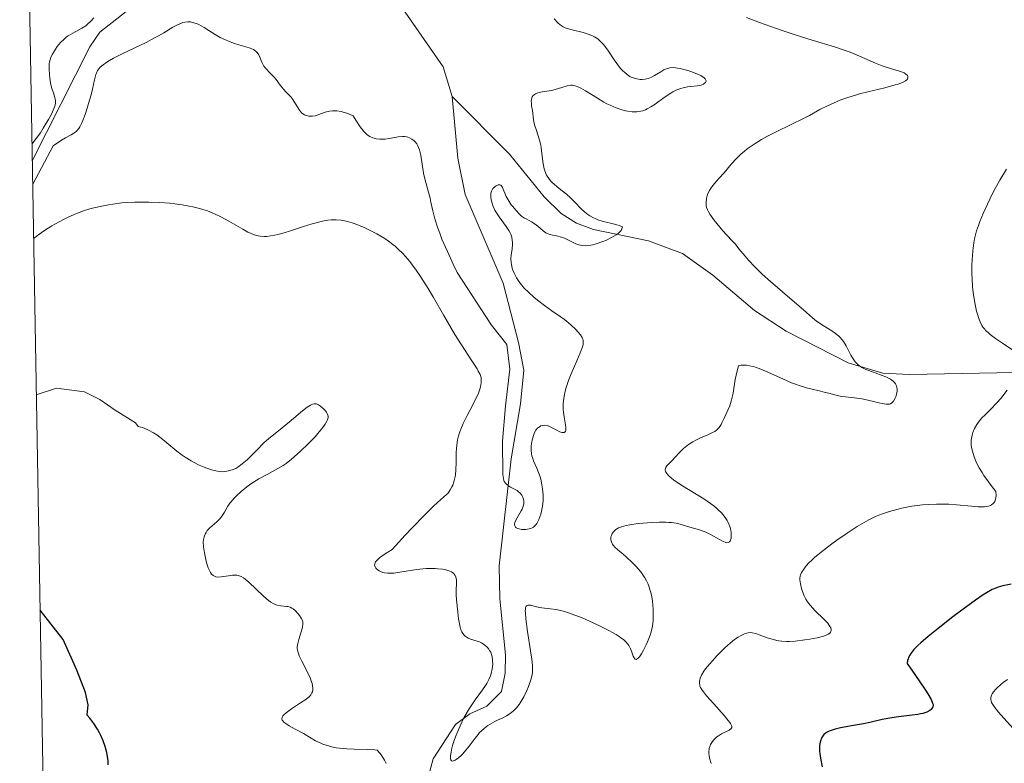
# Model space of a CAD drawing. Units: metres. Extents: x 622181 to 629149, y 4664722 to 4669471.
# Drawn here: x 622250 to 622383, y 4665180 to 4665280 of the extents above; entities that cross this region are included whole.
import ezdxf

# ---------------------------------------------------------------- set-up
doc = ezdxf.new("R2010")
doc.units = ezdxf.units.M
doc.header["$MEASUREMENT"] = 0
doc.linetypes.add('DGN Style 3', pattern=[117.72656, 84.0904, -33.63616])
for name, color, linetype, lineweight in [('Elementos auxiliares', 7, 'Continuous', 0), ('Hidrografía', 7, 'Continuous', 0), ('Relieve y altimetría', 7, 'Continuous', 0)]:
    doc.layers.add(name, color=color, linetype=linetype, lineweight=lineweight)

msp = doc.modelspace()

# ---------------------------------------------------------------- linework, layer by layer
at = {"layer": 'Elementos auxiliares', "color": 250, "linetype": 'Continuous', "lineweight": 0, "flags": 128}
msp.add_lwpolyline([(622181.17, 4669348.69), (625622.99, 4669409.24), (629064.85, 4669471.39), (629107.17, 4667158.25), (629149.49, 4664845.13), (625705.38, 4664782.98), (622261.29, 4664722.45), (622221.25, 4667035.57)], close=True, dxfattribs=at)
at = {"layer": 'Hidrografía', "color": 142, "linetype": 'DGN Style 3', "lineweight": 13}
for points in [[(622251.96, 4665261.27, 335.29), (622259.74, 4665276.69, 333.46), (622261.11, 4665278.68, 333.08), (622270.05, 4665285.71, 330.41), (622275.05, 4665291.22, 330.37), (622279.11, 4665296.73, 330.41), (622281.42, 4665301.21, 329.41), (622282.57, 4665305.47, 328.36)], [(622308.77, 4665269.97, 331.22), (622307.54, 4665274.01, 331.28), (622301.27, 4665283.04, 330.53), (622282.57, 4665305.47, 328.36)], [(622305.56, 4665178.07, 341), (622306.19, 4665180.44, 340.67), (622309.21, 4665185.05, 339.77), (622311.15, 4665186.52, 339.08), (622313.44, 4665187.53, 338.15), (622315.42, 4665189.55, 337.33), (622315.93, 4665192.01, 337.01), (622315.97, 4665194.49, 336.73), (622315.21, 4665202.04, 335.97), (622315.13, 4665206.52, 335.5), (622316.77, 4665221, 333.06), (622317.99, 4665228.42, 332.58), (622318.45, 4665232.97, 332.45), (622317.76, 4665236.73, 332.45), (622315.65, 4665244.73, 331.61), (622310.51, 4665256.72, 330.62), (622309.53, 4665261.62, 330.65), (622308.77, 4665269.97, 331.22)], [(622397.32, 4665232.85, 345.19), (622382.44, 4665232.6, 343.25), (622377.74, 4665232.52, 341.99), (622370.65, 4665232.4, 339.34), (622367.02, 4665232.55, 338.78), (622362.34, 4665233.95, 338.47), (622353.93, 4665238.25, 337.86), (622349.69, 4665241.06, 337.2), (622344.02, 4665245.83, 336.18), (622339.94, 4665248.76, 335.42), (622335.33, 4665250.46, 334.61), (622327.88, 4665252, 333.31), (622325.58, 4665252.86, 332.88), (622323.51, 4665254.14, 332.48), (622321.23, 4665256.4, 331.99), (622316.53, 4665262.19, 331.18), (622308.77, 4665269.97, 331.22)]]:
    msp.add_polyline3d(points, dxfattribs=at)
at = {"layer": 'Relieve y altimetría', "color": 36, "linetype": 'Continuous', "lineweight": 0, "flags": 128}
for points, elevation in [([(622251.92, 4665263.52), (622253.06, 4665265.07), (622253.45, 4665265.71), (622253.82, 4665266.37), (622254.18, 4665266.88), (622254.62, 4665267.66), (622255.04, 4665268.79), (622255.12, 4665269.13), (622255.11, 4665269.33), (622255.06, 4665269.64), (622255.02, 4665269.82), (622254.82, 4665270.47), (622254.64, 4665270.93), (622254.56, 4665271.2), (622254.42, 4665271.81), (622254.32, 4665272.46), (622254.28, 4665272.9), (622254.24, 4665273.72), (622254.26, 4665274.38), (622254.3, 4665274.66), (622254.41, 4665275.08), (622254.49, 4665275.28), (622254.7, 4665275.72), (622255.1, 4665276.38), (622255.35, 4665276.74), (622255.78, 4665277.26), (622256.28, 4665277.75), (622256.56, 4665277.98), (622256.84, 4665278.18), (622257.44, 4665278.55), (622258.65, 4665279.2), (622259.19, 4665279.55), (622259.43, 4665279.74), (622259.87, 4665280.16), (622260.28, 4665280.63)], 335), ([(622322.58, 4665280.5), (622323.05, 4665279.93), (622323.37, 4665279.65), (622323.79, 4665279.39), (622324.05, 4665279.27), (622324.34, 4665279.16), (622325.01, 4665278.97), (622326.48, 4665278.61), (622327.17, 4665278.42), (622327.75, 4665278.19), (622328.01, 4665278.06), (622328.48, 4665277.76), (622328.76, 4665277.52), (622328.94, 4665277.34), (622329.3, 4665276.94), (622329.9, 4665276.12), (622330.68, 4665274.95), (622331.05, 4665274.42), (622331.56, 4665273.78), (622331.87, 4665273.45), (622332.06, 4665273.26), (622332.44, 4665272.95), (622332.8, 4665272.7), (622332.98, 4665272.6), (622333.26, 4665272.48), (622333.73, 4665272.35), (622334.21, 4665272.29), (622334.47, 4665272.28), (622334.88, 4665272.32), (622335.3, 4665272.42), (622335.51, 4665272.49), (622335.73, 4665272.58), (622336.16, 4665272.81), (622337.01, 4665273.33), (622337.42, 4665273.56), (622337.76, 4665273.72), (622337.94, 4665273.78), (622338.22, 4665273.85), (622338.69, 4665273.88), (622339.26, 4665273.83)], 335), ([(622348.57, 4665280.66), (622350.36, 4665280), (622353.39, 4665278.9), (622355.02, 4665278.34), (622357.45, 4665277.59), (622360.51, 4665276.68), (622361.93, 4665276.21), (622362.6, 4665275.96), (622363.87, 4665275.45), (622366.05, 4665274.5), (622366.95, 4665274.12), (622367.35, 4665273.98), (622368.05, 4665273.75), (622369.14, 4665273.46), (622369.55, 4665273.33), (622369.79, 4665273.23), (622369.93, 4665273.16), (622370.16, 4665273), (622370.35, 4665272.8), (622370.41, 4665272.66), (622370.42, 4665272.49), (622370.38, 4665272.37), (622370.27, 4665272.22), (622370.09, 4665272.08), (622369.68, 4665271.87), (622369.09, 4665271.65), (622368.71, 4665271.54), (622367.29, 4665271.17), (622365.01, 4665270.63), (622363.86, 4665270.33), (622363.31, 4665270.17), (622362.29, 4665269.85), (622361.34, 4665269.51), (622360.74, 4665269.27), (622359.64, 4665268.78), (622358.51, 4665268.2), (622357.09, 4665267.43), (622356.37, 4665267.05), (622352.67, 4665265.26), (622351.32, 4665264.55), (622350.63, 4665264.15), (622349.62, 4665263.53), (622348.68, 4665262.88), (622348.25, 4665262.54), (622347.86, 4665262.21), (622347.17, 4665261.54), (622346.57, 4665260.89), (622345.56, 4665259.67), (622344.85, 4665258.88), (622344.28, 4665258.24), (622344.02, 4665257.94), (622343.7, 4665257.5), (622343.57, 4665257.27), (622343.36, 4665256.84), (622343.23, 4665256.42), (622343.17, 4665256.15), (622343.12, 4665255.65), (622343.15, 4665255.2), (622343.19, 4665254.98), (622343.31, 4665254.64), (622343.4, 4665254.46), (622343.64, 4665254.05), (622344.15, 4665253.32), (622344.55, 4665252.8), (622345.38, 4665251.82), (622345.93, 4665251.24), (622346.65, 4665250.48), (622347.08, 4665250), (622347.57, 4665249.39), (622348.39, 4665248.39), (622348.87, 4665247.83), (622349.71, 4665246.93), (622350.19, 4665246.45), (622350.71, 4665245.96), (622351.82, 4665244.96), (622355.1, 4665242.18), (622356.29, 4665241.12), (622357.51, 4665240.05), (622358.07, 4665239.6), (622358.96, 4665239), (622360.13, 4665238.29), (622360.63, 4665237.95), (622361.04, 4665237.62), (622361.22, 4665237.45), (622361.54, 4665237.09), (622361.73, 4665236.84), (622362.08, 4665236.25), (622362.34, 4665235.73), (622362.72, 4665234.99), (622362.94, 4665234.63), (622363.29, 4665234.12), (622363.49, 4665233.9), (622363.7, 4665233.69), (622363.86, 4665233.57), (622364.18, 4665233.35), (622364.73, 4665233.07), (622365.12, 4665232.91), (622366, 4665232.6)], 340), ([(622305.78, 4665256.24), (622305.48, 4665257.37), (622305.08, 4665258.83), (622304.91, 4665259.6), (622304.53, 4665262.05), (622304.35, 4665262.77), (622304.23, 4665263.1), (622304.09, 4665263.39), (622303.99, 4665263.56), (622303.75, 4665263.87), (622303.62, 4665264), (622303.33, 4665264.22), (622303.01, 4665264.39), (622302.79, 4665264.47), (622302.63, 4665264.51), (622302.31, 4665264.56), (622302.03, 4665264.57), (622301.44, 4665264.53), (622300.27, 4665264.32), (622299.71, 4665264.23), (622299.2, 4665264.19), (622298.96, 4665264.2), (622298.5, 4665264.26), (622298.21, 4665264.34), (622298.02, 4665264.4), (622297.65, 4665264.57), (622297.29, 4665264.8), (622297.11, 4665264.96), (622296.81, 4665265.25), (622296.49, 4665265.63), (622296.32, 4665265.87), (622295.72, 4665266.77), (622295.37, 4665267.36), (622294.53, 4665267.71), (622294.03, 4665267.86), (622293.73, 4665267.94), (622293.17, 4665268.03), (622292.8, 4665268.06), (622292.57, 4665268.05), (622292.15, 4665268.01), (622291.6, 4665267.87), (622290.72, 4665267.53), (622290.43, 4665267.43), (622290.24, 4665267.38), (622289.87, 4665267.32), (622289.7, 4665267.31), (622289.37, 4665267.32), (622289.07, 4665267.39), (622288.89, 4665267.45), (622288.77, 4665267.51), (622288.56, 4665267.65), (622288.4, 4665267.79), (622288.11, 4665268.14), (622287.36, 4665269.36), (622287.22, 4665269.56), (622286.92, 4665269.93), (622286.27, 4665270.62), (622285.95, 4665270.98), (622285.51, 4665271.53), (622284.94, 4665272.28), (622284.64, 4665272.64), (622284.15, 4665273.13), (622283.54, 4665273.76), (622283.29, 4665274.08), (622283.19, 4665274.25), (622283.02, 4665274.6), (622282.76, 4665275.28), (622282.61, 4665275.59), (622282.53, 4665275.73), (622282.32, 4665275.97), (622282.08, 4665276.19), (622281.89, 4665276.31), (622281.45, 4665276.52), (622280.86, 4665276.7), (622279.9, 4665276.97), (622279.34, 4665277.14), (622278.52, 4665277.45), (622278.09, 4665277.64), (622277.4, 4665277.97), (622276.7, 4665278.36), (622276.34, 4665278.57), (622275.86, 4665278.88), (622275.21, 4665279.29), (622274.88, 4665279.48), (622274.39, 4665279.74), (622274.14, 4665279.84), (622273.63, 4665280), (622273.38, 4665280.05), (622273, 4665280.07), (622272.61, 4665280.02), (622272.35, 4665279.96), (622271.82, 4665279.77), (622271.54, 4665279.64), (622270.97, 4665279.33), (622269.74, 4665278.59), (622269.06, 4665278.19), (622268.51, 4665277.89), (622267.37, 4665277.3), (622264.12, 4665275.75), (622262.97, 4665275.16), (622262.39, 4665274.83)], 335), ([(622262.39, 4665274.83), (622262.07, 4665274.63), (622261.55, 4665274.27), (622261.16, 4665273.93), (622261, 4665273.76), (622260.79, 4665273.47), (622260.63, 4665273.13), (622260.56, 4665272.93), (622260.37, 4665272.22), (622260.1, 4665270.95), (622259.91, 4665270.18), (622259.59, 4665269.01), (622259.4, 4665268.41), (622259.1, 4665267.53), (622258.8, 4665266.74), (622258.66, 4665266.41), (622258.38, 4665265.86), (622258.24, 4665265.65), (622257.95, 4665265.3), (622257.73, 4665265.11), (622257.58, 4665265), (622257.21, 4665264.79), (622256.47, 4665264.39), (622255.93, 4665264.06), (622254.77, 4665263.29), (622252.02, 4665258.13)], 335), ([(622339.26, 4665273.83), (622339.6, 4665273.77), (622339.93, 4665273.69), (622340.64, 4665273.5), (622341.19, 4665273.32), (622341.97, 4665273.01), (622342.41, 4665272.8), (622342.6, 4665272.69), (622342.83, 4665272.54), (622342.99, 4665272.38), (622343.05, 4665272.29), (622343.11, 4665272.1), (622343.02, 4665271.86), (622342.88, 4665271.72), (622342.75, 4665271.64), (622342.46, 4665271.52), (622342.28, 4665271.46), (622341.9, 4665271.4), (622341.06, 4665271.32), (622340.61, 4665271.28), (622340, 4665271.16), (622339.68, 4665271.06), (622339.17, 4665270.87), (622338.64, 4665270.61), (622338.36, 4665270.44), (622337.46, 4665269.84), (622336.23, 4665268.95), (622335.65, 4665268.57), (622335.16, 4665268.3), (622334.92, 4665268.19), (622334.56, 4665268.06), (622334.02, 4665267.94), (622333.74, 4665267.91), (622333.13, 4665267.92), (622332.54, 4665268), (622332.23, 4665268.06), (622331.73, 4665268.18), (622330.95, 4665268.44), (622330.12, 4665268.79), (622329.7, 4665269), (622329.27, 4665269.23), (622328.41, 4665269.74), (622326.82, 4665270.74), (622326.16, 4665271.12), (622325.89, 4665271.26), (622325.42, 4665271.43), (622325.04, 4665271.5), (622324.8, 4665271.49), (622324.34, 4665271.4), (622323.02, 4665271), (622322.19, 4665270.8), (622320.94, 4665270.6), (622320.37, 4665270.46), (622320.04, 4665270.33), (622319.91, 4665270.25), (622319.74, 4665270.11), (622319.61, 4665269.94), (622319.55, 4665269.81), (622319.49, 4665269.52), (622319.47, 4665269.37), (622319.48, 4665269.05), (622319.52, 4665268.71), (622319.62, 4665268.07), (622319.76, 4665266.83), (622319.9, 4665266.16), (622320.16, 4665265.36), (622320.57, 4665264.08), (622320.74, 4665263.38), (622320.81, 4665263.02), (622320.9, 4665262.29), (622321.08, 4665260.86), (622321.22, 4665260.21), (622321.31, 4665259.91), (622321.55, 4665259.36), (622321.86, 4665258.88), (622322.09, 4665258.58), (622322.25, 4665258.4), (622322.6, 4665258.06), (622323.26, 4665257.53), (622324.24, 4665256.76), (622324.79, 4665256.27), (622325.36, 4665255.68), (622326.2, 4665254.81), (622326.65, 4665254.39), (622327.13, 4665254.01), (622327.38, 4665253.84), (622327.78, 4665253.61), (622328.19, 4665253.42), (622328.47, 4665253.32), (622329.06, 4665253.14), (622330.89, 4665252.69), (622331.49, 4665252.49), (622331.79, 4665252.37), (622331.73, 4665252.07), (622331.61, 4665251.86), (622331.5, 4665251.73), (622331.22, 4665251.46), (622330.95, 4665251.27), (622330.33, 4665250.9), (622329.64, 4665250.56), (622329.16, 4665250.37)], 335), ([(622383.75, 4665260.17), (622382.85, 4665258.67), (622382.01, 4665257.12), (622381.5, 4665256.09), (622381.18, 4665255.43), (622380.62, 4665254.18), (622380.16, 4665253.06), (622379.97, 4665252.55), (622379.72, 4665251.81), (622379.45, 4665250.74)], 345), ([(622329.16, 4665250.37), (622328.25, 4665250.05), (622327.81, 4665249.93), (622327.54, 4665249.88), (622327.06, 4665249.81), (622326.84, 4665249.8), (622326.46, 4665249.81), (622326.11, 4665249.87), (622325.9, 4665249.92), (622325.51, 4665250.07), (622324.85, 4665250.39), (622323.98, 4665250.82), (622323.54, 4665250.98), (622322.89, 4665251.13), (622322.32, 4665251.24), (622322.04, 4665251.31), (622321.64, 4665251.46), (622321.44, 4665251.56), (622321.06, 4665251.82), (622320.34, 4665252.43), (622319.99, 4665252.72), (622319.49, 4665253.05), (622318.86, 4665253.39), (622318.57, 4665253.55), (622318.16, 4665253.82), (622317.9, 4665254.04), (622317.36, 4665254.6), (622316.96, 4665255.09), (622316.76, 4665255.35), (622316.47, 4665255.78), (622316.2, 4665256.23), (622316.09, 4665256.45), (622315.59, 4665257.66), (622315.43, 4665257.91), (622315.33, 4665257.99), (622315.22, 4665258.03), (622314.98, 4665258.02), (622314.73, 4665257.91), (622314.57, 4665257.8), (622314.28, 4665257.52), (622314.13, 4665257.29), (622314.08, 4665257.18), (622314.01, 4665256.93), (622313.99, 4665256.74), (622314.01, 4665256.32), (622314.1, 4665255.82), (622314.17, 4665255.54), (622314.32, 4665255.1), (622314.53, 4665254.63), (622314.66, 4665254.4), (622315.11, 4665253.69), (622316.09, 4665252.4), (622316.43, 4665251.87), (622316.6, 4665251.55), (622316.69, 4665251.35), (622316.82, 4665250.94), (622316.89, 4665250.52), (622316.91, 4665250.29), (622316.92, 4665249.95), (622316.88, 4665249.38), (622316.76, 4665248.53), (622316.72, 4665248.06), (622316.74, 4665247.55), (622316.78, 4665247.28), (622316.9, 4665246.76), (622316.98, 4665246.5), (622317.15, 4665246.08), (622317.49, 4665245.44), (622317.93, 4665244.78), (622318.19, 4665244.45), (622318.48, 4665244.12), (622319.13, 4665243.46), (622319.83, 4665242.83), (622320.32, 4665242.43), (622321.26, 4665241.7), (622322.23, 4665241.02), (622323.4, 4665240.23), (622323.97, 4665239.81), (622324.81, 4665239.12), (622325.48, 4665238.48), (622325.78, 4665238.17), (622326.14, 4665237.74), (622326.37, 4665237.39), (622326.45, 4665237.22), (622326.51, 4665236.95), (622326.5, 4665236.63), (622326.47, 4665236.45), (622326.39, 4665236.13), (622326.1, 4665235.33), (622325.63, 4665234.25), (622324.87, 4665232.5), (622324.51, 4665231.56), (622324.19, 4665230.62), (622324.06, 4665230.15), (622323.91, 4665229.48), (622323.82, 4665228.83), (622323.79, 4665228.42), (622323.8, 4665227.66), (622323.83, 4665227.3), (622323.91, 4665226.65), (622324.1, 4665225.59)], 335), ([(622289.84, 4665252.76), (622288.66, 4665252.39), (622286.91, 4665251.82), (622286.03, 4665251.55), (622285.18, 4665251.33), (622284.78, 4665251.23), (622284.21, 4665251.13), (622283.69, 4665251.07), (622283.37, 4665251.06), (622282.79, 4665251.09), (622282.51, 4665251.14), (622281.99, 4665251.28), (622281.48, 4665251.48), (622281.14, 4665251.64), (622280.44, 4665252.04), (622278.55, 4665253.14), (622277.46, 4665253.72), (622276.69, 4665254.08), (622276.29, 4665254.26), (622275.66, 4665254.5), (622275.02, 4665254.71), (622274.58, 4665254.84), (622273.68, 4665255.07), (622273.21, 4665255.17), (622272.26, 4665255.34), (622271.27, 4665255.47), (622270.59, 4665255.54), (622269.18, 4665255.64), (622267.72, 4665255.7), (622266.97, 4665255.71), (622265.83, 4665255.69), (622264.66, 4665255.63), (622264.07, 4665255.58), (622262.88, 4665255.44), (622262.28, 4665255.34), (622261.37, 4665255.17), (622260.29, 4665254.92), (622259.74, 4665254.77), (622258.91, 4665254.51), (622258.06, 4665254.2), (622257.62, 4665254.02), (622256.73, 4665253.62), (622256.28, 4665253.4), (622255.58, 4665253.03), (622254.61, 4665252.48), (622254.11, 4665252.17), (622253.34, 4665251.67), (622252.14, 4665250.77)], 340), ([(622324.1, 4665225.59), (622324.16, 4665225.21), (622324.16, 4665224.98), (622324.15, 4665224.86), (622324.08, 4665224.68), (622323.9, 4665224.54), (622323.74, 4665224.53), (622323.62, 4665224.55), (622323.34, 4665224.64), (622322.84, 4665224.9), (622322.12, 4665225.29), (622321.77, 4665225.44), (622321.6, 4665225.49), (622321.28, 4665225.53), (622320.97, 4665225.5), (622320.78, 4665225.44), (622320.65, 4665225.38), (622320.43, 4665225.23), (622320.31, 4665225.12), (622320.09, 4665224.85), (622319.91, 4665224.53), (622319.8, 4665224.28), (622319.62, 4665223.7), (622319.5, 4665223.04), (622319.47, 4665222.69), (622319.46, 4665222.16), (622319.51, 4665221.65), (622319.55, 4665221.4), (622319.62, 4665221.16), (622319.79, 4665220.7), (622320.23, 4665219.73), (622320.46, 4665219.16), (622320.65, 4665218.56), (622320.74, 4665218.23), (622320.85, 4665217.73), (622320.99, 4665216.93), (622321.06, 4665216.13), (622321.07, 4665215.73), (622321.06, 4665215.35), (622320.99, 4665214.61), (622320.86, 4665213.93), (622320.74, 4665213.52), (622320.49, 4665212.8), (622320.3, 4665212.41), (622320.21, 4665212.24), (622320.04, 4665212.02), (622319.86, 4665211.84), (622319.75, 4665211.76), (622319.52, 4665211.63), (622319.39, 4665211.58), (622319.17, 4665211.52), (622318.73, 4665211.45), (622318.5, 4665211.44), (622318.14, 4665211.45), (622317.82, 4665211.51), (622317.67, 4665211.56), (622317.43, 4665211.68), (622317.34, 4665211.76), (622317.24, 4665211.91), (622317.21, 4665212.09), (622317.22, 4665212.22), (622317.31, 4665212.51), (622317.54, 4665212.99), (622317.93, 4665213.65), (622318.11, 4665213.96), (622318.22, 4665214.18), (622318.37, 4665214.57), (622318.45, 4665214.92), (622318.46, 4665215.14), (622318.45, 4665215.27), (622318.41, 4665215.54), (622318.27, 4665215.91), (622318.17, 4665216.09), (622317.97, 4665216.35), (622317.71, 4665216.59), (622317.55, 4665216.7), (622317.18, 4665216.9), (622316.64, 4665217.18), (622316.38, 4665217.33), (622316.15, 4665217.5), (622316.05, 4665217.6), (622315.92, 4665217.75), (622315.82, 4665217.93), (622315.76, 4665218.06), (622315.69, 4665218.35), (622315.63, 4665218.86), (622315.58, 4665223.38), (622315.99, 4665228.16), (622316.57, 4665233.11), (622316.15, 4665236.44), (622314.07, 4665239.05), (622309.46, 4665246.18), (622308.92, 4665247.29), (622308.12, 4665249.02), (622307.39, 4665250.7), (622307.08, 4665251.48), (622306.82, 4665252.19), (622306.43, 4665253.44), (622306.15, 4665254.51), (622305.89, 4665255.71), (622305.78, 4665256.24)], 335), ([(622308.79, 4665205.63), (622308.66, 4665205.7), (622308.45, 4665205.8), (622307.91, 4665205.96), (622307.47, 4665206.05), (622306.82, 4665206.12), (622306.47, 4665206.15), (622305.65, 4665206.16), (622305.23, 4665206.15), (622304.81, 4665206.12), (622303.97, 4665206.02), (622301.7, 4665205.66), (622300.89, 4665205.55), (622300.54, 4665205.52), (622300.05, 4665205.53), (622299.61, 4665205.58), (622299.4, 4665205.63), (622299.06, 4665205.75), (622298.91, 4665205.83), (622298.7, 4665205.97), (622298.52, 4665206.12), (622298.45, 4665206.21), (622298.34, 4665206.39), (622298.28, 4665206.63), (622298.3, 4665206.81), (622298.41, 4665207.06), (622298.62, 4665207.31), (622298.95, 4665207.61), (622299.16, 4665207.77), (622300.05, 4665208.36), (622300.65, 4665208.71), (622302.42, 4665210.65), (622303.41, 4665211.72), (622305.03, 4665213.39), (622306.21, 4665214.55), (622306.79, 4665215.09), (622307.61, 4665215.8), (622308, 4665216.16), (622308.16, 4665216.32), (622308.38, 4665216.59), (622308.51, 4665216.78), (622308.74, 4665217.19), (622308.84, 4665217.42), (622309.01, 4665217.89), (622309.14, 4665218.4), (622309.2, 4665218.76), (622309.28, 4665219.53), (622309.31, 4665220.45), (622309.31, 4665221.77), (622309.35, 4665222.46), (622309.43, 4665223.17), (622309.49, 4665223.54), (622309.62, 4665224.09), (622309.79, 4665224.65), (622309.93, 4665225.02), (622310.25, 4665225.77), (622310.78, 4665226.87), (622311.5, 4665228.2), (622311.81, 4665228.79), (622312.01, 4665229.18), (622312.31, 4665229.85), (622312.51, 4665230.41), (622312.6, 4665230.72), (622312.69, 4665231.26), (622312.71, 4665231.57), (622312.7, 4665231.73), (622312.67, 4665231.97), (622312.54, 4665232.37), (622312.3, 4665232.86), (622312.14, 4665233.15), (622311.42, 4665234.26), (622310.02, 4665236.4), (622309.14, 4665237.82), (622307.64, 4665240.37), (622306.23, 4665242.81), (622305.51, 4665244), (622304.48, 4665245.64), (622303.82, 4665246.61), (622303.5, 4665247.05), (622303.02, 4665247.66), (622302.71, 4665248.04), (622302.09, 4665248.73), (622301.46, 4665249.35), (622301.04, 4665249.72), (622300.75, 4665249.96), (622300.16, 4665250.41), (622299.64, 4665250.76), (622298.57, 4665251.4), (622297.51, 4665251.94), (622296.84, 4665252.25), (622295.64, 4665252.74), (622295.26, 4665252.88), (622294.61, 4665253.08), (622294.07, 4665253.21), (622293.74, 4665253.26), (622293.09, 4665253.3), (622292.38, 4665253.28), (622291.96, 4665253.24), (622291.24, 4665253.12), (622290.35, 4665252.91), (622289.84, 4665252.76)], 340), ([(622379.45, 4665250.74), (622379.34, 4665250.21), (622379.19, 4665249.09), (622379.14, 4665248.49), (622379.09, 4665247.24), (622379.09, 4665245.94), (622379.11, 4665245.37), (622379.17, 4665244.25), (622379.25, 4665243.46), (622379.32, 4665242.89), (622379.5, 4665241.86), (622379.71, 4665240.95), (622379.86, 4665240.41), (622379.97, 4665240.09), (622380.2, 4665239.51), (622380.44, 4665239.03), (622380.57, 4665238.81), (622380.81, 4665238.5), (622380.94, 4665238.35), (622381.26, 4665238.05), (622381.54, 4665237.81), (622382.27, 4665237.28), (622383.22, 4665236.64), (622384.63, 4665235.69)], 345), ([(622366, 4665232.6), (622366.96, 4665232.27), (622367.43, 4665232.08), (622367.87, 4665231.87), (622368.07, 4665231.76), (622368.43, 4665231.5), (622368.57, 4665231.36), (622368.75, 4665231.13), (622368.87, 4665230.87), (622368.93, 4665230.69), (622368.96, 4665230.32), (622368.95, 4665230.12), (622368.89, 4665229.74), (622368.77, 4665229.39), (622368.68, 4665229.17), (622368.46, 4665228.8), (622368.33, 4665228.64), (622368.23, 4665228.56), (622368.05, 4665228.44), (622367.95, 4665228.4), (622367.73, 4665228.36), (622367.49, 4665228.36), (622366.92, 4665228.45), (622366.11, 4665228.65), (622364.84, 4665228.96), (622364.18, 4665229.09), (622363.21, 4665229.23), (622362, 4665229.35), (622361.45, 4665229.43), (622360.72, 4665229.59), (622359.71, 4665229.87), (622359.11, 4665230.02), (622358.41, 4665230.18), (622357.31, 4665230.44), (622356.7, 4665230.59), (622355.73, 4665230.89), (622355.21, 4665231.07), (622354.68, 4665231.28), (622353.59, 4665231.74), (622351.47, 4665232.7), (622350.53, 4665233.1), (622349.8, 4665233.37), (622349.47, 4665233.47), (622349.01, 4665233.58), (622348.58, 4665233.64), (622348.37, 4665233.65), (622348.07, 4665233.65), (622347.88, 4665233.64), (622347.49, 4665233.57), (622347.32, 4665232.9), (622347.06, 4665231.72), (622346.76, 4665229.87), (622346.61, 4665229.13), (622346.52, 4665228.79), (622346.31, 4665228.16), (622346.07, 4665227.58), (622345.59, 4665226.56), (622345.31, 4665225.94), (622345.16, 4665225.64), (622344.88, 4665225.23), (622344.65, 4665224.98), (622344.51, 4665224.86), (622344.28, 4665224.69), (622344, 4665224.53), (622343.35, 4665224.22), (622342.36, 4665223.81), (622341.84, 4665223.57), (622341.33, 4665223.3), (622341.08, 4665223.16), (622340.72, 4665222.91), (622340.06, 4665222.37), (622339.46, 4665221.79), (622338.47, 4665220.74), (622337.97, 4665220.23), (622337.79, 4665220.02), (622337.66, 4665219.82), (622337.58, 4665219.54), (622337.59, 4665219.44), (622337.63, 4665219.29), (622337.72, 4665219.12), (622337.8, 4665219), (622338.03, 4665218.74), (622338.5, 4665218.31), (622338.9, 4665218), (622339.91, 4665217.32), (622342.8, 4665215.59), (622343.73, 4665214.96), (622344.15, 4665214.65), (622344.54, 4665214.33), (622344.77, 4665214.11), (622345.19, 4665213.69), (622345.37, 4665213.47), (622345.7, 4665213.05), (622345.96, 4665212.64), (622346.1, 4665212.36), (622346.33, 4665211.83), (622346.41, 4665211.55), (622346.51, 4665211.01), (622346.53, 4665210.54), (622346.5, 4665210.27), (622346.46, 4665210.11)], 340), ([(622289.76, 4665228.35), (622289.58, 4665228.26), (622289.14, 4665227.98), (622288.3, 4665227.31), (622286.97, 4665226.16), (622286.28, 4665225.58), (622285.26, 4665224.77), (622283.95, 4665223.72), (622283.31, 4665223.14), (622282.34, 4665222.17), (622281.47, 4665221.29), (622281.03, 4665220.87), (622280.38, 4665220.3), (622279.79, 4665219.88), (622279.49, 4665219.7), (622279.02, 4665219.49), (622278.53, 4665219.35), (622278.28, 4665219.3), (622277.75, 4665219.25), (622277.46, 4665219.26), (622277.02, 4665219.31), (622276.55, 4665219.4), (622276.23, 4665219.49), (622275.56, 4665219.71), (622275.22, 4665219.84), (622274.54, 4665220.14), (622273.88, 4665220.48), (622273.44, 4665220.71), (622272.64, 4665221.2), (622272.23, 4665221.48), (622271.5, 4665222.04), (622269.64, 4665223.61), (622268.8, 4665224.24), (622268.36, 4665224.52), (622267.68, 4665224.88), (622266.99, 4665225.17), (622266.64, 4665225.27), (622266.28, 4665225.36), (622265.92, 4665225.87), (622263.18, 4665227.56), (622261.1, 4665228.99), (622259.02, 4665230.03), (622255.25, 4665230.55), (622252.51, 4665229.66)], 345), ([(622383.84, 4665230.29), (622382.97, 4665229.16), (622382.46, 4665228.57), (622381.6, 4665227.68), (622380.81, 4665226.9), (622380.44, 4665226.51), (622379.96, 4665225.94), (622379.76, 4665225.65), (622379.43, 4665225.1), (622379.21, 4665224.55), (622379.1, 4665224.2), (622379.05, 4665223.97), (622379, 4665223.53), (622378.98, 4665223.29), (622379, 4665222.83), (622379.08, 4665222.35), (622379.16, 4665222.02), (622379.39, 4665221.27), (622379.61, 4665220.69), (622379.76, 4665220.36), (622380.05, 4665219.79), (622380.45, 4665219.12), (622380.7, 4665218.73), (622381.31, 4665217.87), (622381.68, 4665217.38), (622382.33, 4665216.56), (622382.35, 4665216.01), (622382.32, 4665215.71), (622382.28, 4665215.53), (622382.17, 4665215.22), (622382.05, 4665215.03), (622381.95, 4665214.93), (622381.73, 4665214.76), (622381.61, 4665214.7), (622381.33, 4665214.6), (622381.02, 4665214.54), (622380.8, 4665214.52), (622380.33, 4665214.5), (622379.91, 4665214.52), (622379.01, 4665214.58), (622377.01, 4665214.79), (622375.94, 4665214.86), (622375.39, 4665214.88), (622374.28, 4665214.87), (622373.15, 4665214.82), (622372.41, 4665214.75), (622370.96, 4665214.57), (622369.58, 4665214.31), (622368.91, 4665214.16), (622367.94, 4665213.88), (622366.98, 4665213.55), (622366.51, 4665213.37), (622366.05, 4665213.17), (622365.12, 4665212.72), (622364.18, 4665212.2), (622363.54, 4665211.82), (622362.21, 4665210.96), (622360.81, 4665209.99), (622360.12, 4665209.48), (622359.13, 4665208.73)], 345), ([(622287.81, 4665195.56), (622287.83, 4665195.79), (622287.87, 4665196.03), (622288.01, 4665196.55), (622288.35, 4665197.6), (622288.49, 4665198.07), (622288.53, 4665198.27), (622288.57, 4665198.63), (622288.55, 4665198.93), (622288.5, 4665199.11), (622288.36, 4665199.44), (622288.13, 4665199.81), (622287.95, 4665200.05), (622287.55, 4665200.48), (622287.25, 4665200.71), (622287.09, 4665200.81), (622286.83, 4665200.93), (622286.54, 4665201.01), (622286.37, 4665201.03), (622285.58, 4665201.1), (622285.09, 4665201.21), (622284.73, 4665201.34), (622284.54, 4665201.44), (622284.23, 4665201.62), (622283.91, 4665201.85), (622283.23, 4665202.42), (622281.26, 4665204.3), (622280.75, 4665204.74), (622280.52, 4665204.9), (622280.24, 4665205.06), (622280.1, 4665205.13), (622279.83, 4665205.21), (622279.65, 4665205.25), (622279.26, 4665205.26), (622279.03, 4665205.25), (622278.53, 4665205.18), (622277.52, 4665205.02), (622277.06, 4665205.01), (622276.8, 4665205.05), (622276.69, 4665205.09), (622276.52, 4665205.17), (622276.42, 4665205.23), (622276.23, 4665205.4), (622276.07, 4665205.63), (622275.97, 4665205.8), (622275.78, 4665206.23), (622275.68, 4665206.51), (622275.5, 4665207.15), (622275.35, 4665207.82), (622275.26, 4665208.27), (622275.14, 4665209.08), (622275.1, 4665209.74), (622275.12, 4665210.07), (622275.15, 4665210.25), (622275.24, 4665210.58), (622275.38, 4665210.89), (622275.47, 4665211.04), (622275.63, 4665211.28), (622275.97, 4665211.64), (622276.95, 4665212.47), (622277.3, 4665212.83), (622277.47, 4665213.04), (622277.63, 4665213.28), (622277.95, 4665213.8), (622278.42, 4665214.57), (622278.7, 4665214.99), (622279.03, 4665215.41), (622279.22, 4665215.63), (622279.53, 4665215.95), (622280.23, 4665216.59), (622281.01, 4665217.2), (622281.55, 4665217.59), (622282.63, 4665218.27), (622283.76, 4665218.89), (622285.19, 4665219.66), (622285.92, 4665220.11), (622286.29, 4665220.37), (622287.05, 4665220.96), (622287.81, 4665221.61), (622288.31, 4665222.06), (622289.26, 4665222.98), (622290.22, 4665223.98), (622290.59, 4665224.4), (622291.22, 4665225.17), (622291.57, 4665225.66), (622291.81, 4665226.07), (622291.89, 4665226.24), (622291.97, 4665226.56), (622291.97, 4665226.76), (622291.95, 4665226.88), (622291.84, 4665227.13), (622291.76, 4665227.28), (622291.54, 4665227.58), (622291.36, 4665227.77), (622290.97, 4665228.11), (622290.67, 4665228.3), (622290.41, 4665228.41), (622290.29, 4665228.43), (622290.09, 4665228.44), (622289.88, 4665228.39), (622289.76, 4665228.35)], 345), ([(622346.46, 4665210.11), (622346.36, 4665209.86), (622346.28, 4665209.76), (622346.1, 4665209.66), (622345.87, 4665209.65), (622345.69, 4665209.7), (622345.24, 4665209.9), (622344.62, 4665210.26), (622343.62, 4665210.81), (622343.07, 4665211.06), (622342.23, 4665211.37), (622340.6, 4665211.84), (622339.62, 4665212.14), (622339.08, 4665212.27), (622338.45, 4665212.36), (622338.09, 4665212.4), (622337.69, 4665212.41), (622336.81, 4665212.42), (622335.85, 4665212.38), (622335.2, 4665212.34), (622333.93, 4665212.23), (622332.81, 4665212.08), (622332.31, 4665211.99), (622331.66, 4665211.81), (622331.29, 4665211.65), (622331.13, 4665211.57), (622330.9, 4665211.42), (622330.71, 4665211.26), (622330.6, 4665211.14), (622330.42, 4665210.89), (622330.3, 4665210.61), (622330.25, 4665210.43), (622330.23, 4665210.17), (622330.24, 4665210.05), (622330.3, 4665209.77), (622330.35, 4665209.63), (622330.45, 4665209.44), (622330.54, 4665209.31), (622330.76, 4665209.06), (622331.19, 4665208.68), (622331.89, 4665208.09), (622332.3, 4665207.75), (622333.18, 4665206.93), (622333.63, 4665206.47), (622334.27, 4665205.71), (622334.65, 4665205.17), (622334.83, 4665204.9), (622335.07, 4665204.48), (622335.27, 4665204.05), (622335.38, 4665203.77), (622335.57, 4665203.19), (622335.65, 4665202.9), (622335.77, 4665202.32), (622335.85, 4665201.76), (622335.94, 4665200.66), (622335.96, 4665199.64), (622335.94, 4665199.14), (622335.85, 4665198.38), (622335.67, 4665197.58), (622335.54, 4665197.15), (622335.21, 4665196.26), (622335.03, 4665195.86), (622334.66, 4665195.11), (622334.38, 4665194.62), (622334.11, 4665194.23), (622333.98, 4665194.09), (622333.81, 4665193.93), (622333.67, 4665193.87), (622333.53, 4665193.9), (622333.43, 4665193.98), (622333.37, 4665194.08), (622333.25, 4665194.33), (622333.02, 4665194.98), (622332.89, 4665195.32), (622332.67, 4665195.74), (622332.53, 4665195.95), (622332.27, 4665196.25), (622331.93, 4665196.56), (622331.73, 4665196.71), (622331.24, 4665197.05), (622330.95, 4665197.23), (622330.45, 4665197.52), (622329.94, 4665197.79), (622328.78, 4665198.38), (622327.83, 4665198.82), (622326.37, 4665199.47), (622324.98, 4665200.01), (622324.35, 4665200.23), (622323.78, 4665200.4), (622323.44, 4665200.49), (622322.83, 4665200.62), (622322.07, 4665200.73), (622321.25, 4665200.79), (622320.9, 4665200.83), (622320.64, 4665200.87), (622320.16, 4665200.98), (622319.35, 4665201.19), (622319.06, 4665201.21), (622318.92, 4665201.17), (622318.79, 4665201.07), (622318.71, 4665200.9)], 340), ([(622359.13, 4665208.73), (622358.24, 4665208.02), (622357.85, 4665207.69), (622357.51, 4665207.38), (622356.95, 4665206.83), (622356.53, 4665206.36), (622356.33, 4665206.08), (622356.04, 4665205.6), (622355.9, 4665205.29), (622355.86, 4665205.14), (622355.81, 4665204.84), (622355.81, 4665204.62), (622355.88, 4665204.1), (622356.03, 4665203.44), (622356.14, 4665203.06), (622356.39, 4665202.45), (622356.62, 4665202.02), (622356.75, 4665201.81), (622356.98, 4665201.48), (622357.24, 4665201.15), (622357.83, 4665200.5), (622359.07, 4665199.28), (622359.57, 4665198.75), (622359.88, 4665198.34), (622359.98, 4665198.16), (622360.05, 4665197.9), (622360.05, 4665197.75), (622359.97, 4665197.57), (622359.85, 4665197.43), (622359.63, 4665197.28), (622359.36, 4665197.14), (622359.02, 4665197.02), (622358.16, 4665196.79), (622357.17, 4665196.6), (622356.47, 4665196.5), (622355.17, 4665196.35), (622354.35, 4665196.3), (622353.99, 4665196.3), (622353.35, 4665196.33), (622352.96, 4665196.37), (622352.71, 4665196.42), (622352.22, 4665196.54), (622351.37, 4665196.81), (622350.31, 4665197.2), (622349.85, 4665197.36), (622349.35, 4665197.48), (622349.13, 4665197.5), (622348.81, 4665197.48), (622348.65, 4665197.44), (622348.31, 4665197.33), (622347.78, 4665197.08), (622347.47, 4665196.89), (622346.96, 4665196.54), (622346.37, 4665196.07), (622346.05, 4665195.79), (622345.59, 4665195.37), (622344.62, 4665194.4), (622343.92, 4665193.64), (622343.3, 4665192.91), (622343.05, 4665192.58), (622342.83, 4665192.28), (622342.52, 4665191.75), (622342.33, 4665191.32), (622342.27, 4665191.07), (622342.24, 4665190.92), (622342.23, 4665190.64), (622342.26, 4665190.39), (622342.29, 4665190.26), (622342.37, 4665190.06), (622342.59, 4665189.69), (622342.75, 4665189.48), (622343.19, 4665188.94), (622344.16, 4665187.85), (622345.58, 4665186.27), (622346.12, 4665185.61), (622346.32, 4665185.35), (622346.42, 4665185.19), (622346.54, 4665184.94), (622346.58, 4665184.84), (622346.59, 4665184.67), (622346.53, 4665184.53), (622346.26, 4665184.32), (622345.19, 4665183.8), (622344.79, 4665183.55), (622344.59, 4665183.4), (622344.26, 4665183.1), (622344.11, 4665182.93), (622343.9, 4665182.65), (622343.73, 4665182.35), (622343.66, 4665182.19), (622343.55, 4665181.85), (622343.52, 4665181.68), (622343.49, 4665181.4), (622343.5, 4665181.12), (622343.52, 4665180.92), (622343.6, 4665180.5), (622343.79, 4665179.8)], 345), ([(622318.71, 4665200.9), (622318.67, 4665200.64), (622318.66, 4665200.48), (622318.67, 4665200.17), (622318.74, 4665199.36), (622318.98, 4665197.64), (622319.38, 4665195.03), (622319.54, 4665193.9), (622319.63, 4665193.04), (622319.65, 4665192.7), (622319.64, 4665192.14), (622319.61, 4665191.83), (622319.46, 4665191.24), (622319.11, 4665190.23), (622318.88, 4665189.67), (622318.48, 4665188.83), (622318.07, 4665188.12), (622317.84, 4665187.79), (622317.48, 4665187.32), (622317.07, 4665186.91), (622316.85, 4665186.73), (622316.62, 4665186.56), (622316.12, 4665186.26), (622315.61, 4665185.99), (622314.91, 4665185.66), (622314.56, 4665185.49), (622313.89, 4665185.12), (622313.58, 4665184.92), (622313.12, 4665184.57), (622312.69, 4665184.18), (622312.48, 4665183.97), (622312.28, 4665183.74), (622311.89, 4665183.24), (622311.08, 4665182.15), (622310.63, 4665181.59), (622310.19, 4665181.11), (622309.97, 4665180.88), (622309.63, 4665180.58), (622309.32, 4665180.34), (622309.18, 4665180.25), (622308.92, 4665180.14), (622308.81, 4665180.13), (622308.68, 4665180.17), (622308.6, 4665180.28), (622308.56, 4665180.39), (622308.54, 4665180.7), (622308.55, 4665180.89), (622308.61, 4665181.33), (622308.73, 4665181.85), (622308.83, 4665182.22), (622309.08, 4665183.02), (622309.31, 4665183.64), (622309.85, 4665184.91), (622310.31, 4665185.86), (622310.81, 4665186.76), (622311.07, 4665187.2), (622311.34, 4665187.61), (622311.87, 4665188.39), (622312.86, 4665189.75), (622313.27, 4665190.34), (622313.45, 4665190.62), (622313.73, 4665191.16), (622313.94, 4665191.65), (622314.04, 4665191.97), (622314.18, 4665192.58), (622314.25, 4665193.24), (622314.24, 4665193.66), (622314.22, 4665193.92), (622314.14, 4665194.4), (622313.98, 4665194.84), (622313.84, 4665195.09), (622313.73, 4665195.25), (622313.49, 4665195.54), (622313.19, 4665195.81), (622313.02, 4665195.94), (622312.72, 4665196.11), (622312.37, 4665196.27), (622312.17, 4665196.34), (622311.26, 4665196.63), (622310.94, 4665196.76), (622310.79, 4665196.84), (622310.51, 4665197.03), (622310.38, 4665197.15), (622310.21, 4665197.36), (622310.07, 4665197.61), (622309.98, 4665197.8), (622309.85, 4665198.21), (622309.7, 4665198.89), (622309.63, 4665199.37), (622309.53, 4665200.28), (622309.35, 4665201.91), (622309.31, 4665202.6), (622309.32, 4665203.28), (622309.35, 4665204.14), (622309.34, 4665204.53), (622309.3, 4665204.85), (622309.27, 4665204.99), (622309.19, 4665205.2), (622309.06, 4665205.38), (622308.99, 4665205.47), (622308.79, 4665205.63)], 340), ([(622299.85, 4665179.8), (622299.63, 4665180.26), (622299.49, 4665180.49), (622299.16, 4665180.97), (622298.96, 4665181.21), (622298.61, 4665181.6), (622298.3, 4665181.65), (622297.3, 4665181.69), (622295.5, 4665181.72), (622294.51, 4665181.77), (622293.54, 4665181.86), (622293.07, 4665181.92), (622292.43, 4665182.06), (622292.02, 4665182.17), (622291.28, 4665182.43), (622290.93, 4665182.57), (622290.29, 4665182.88), (622289.7, 4665183.21), (622288.64, 4665183.85), (622287.55, 4665184.46), (622286.73, 4665184.9), (622286.39, 4665185.1), (622286.01, 4665185.38), (622285.85, 4665185.56), (622285.79, 4665185.65), (622285.74, 4665185.79), (622285.77, 4665186.06), (622285.88, 4665186.24), (622285.99, 4665186.38), (622286.29, 4665186.66), (622287.05, 4665187.2), (622288.26, 4665187.98), (622288.82, 4665188.36), (622289.25, 4665188.67), (622289.42, 4665188.83), (622289.64, 4665189.08), (622289.8, 4665189.35), (622289.86, 4665189.5), (622289.92, 4665189.82), (622289.92, 4665190), (622289.89, 4665190.3), (622289.81, 4665190.63), (622289.74, 4665190.86), (622289.55, 4665191.36), (622289.2, 4665192.15), (622288.45, 4665193.62), (622288.08, 4665194.37), (622287.96, 4665194.69), (622287.84, 4665195.12), (622287.81, 4665195.41), (622287.81, 4665195.56)], 345), ([(622383.89, 4665191.17), (622383.33, 4665190.75), (622383.01, 4665190.49), (622382.51, 4665190.04), (622382.31, 4665189.84), (622382.01, 4665189.5), (622381.82, 4665189.2), (622381.74, 4665189.03), (622381.66, 4665188.72), (622381.65, 4665188.44), (622381.67, 4665188.29), (622381.75, 4665188.06), (622381.99, 4665187.65), (622382.17, 4665187.39), (622382.68, 4665186.76), (622383.4, 4665185.93), (622385.15, 4665183.99)], 355)]:
    msp.add_lwpolyline(points, dxfattribs=dict(at, elevation=elevation))
at = {"layer": 'Relieve y altimetría', "color": 36, "linetype": 'Continuous', "lineweight": 30, "elevation": 350, "flags": 128}
for points in [[(622384.39, 4665204.04), (622383.28, 4665203.8), (622382.63, 4665203.62), (622382.31, 4665203.51), (622381.84, 4665203.3), (622381.05, 4665202.89), (622380.61, 4665202.61), (622379.56, 4665201.9), (622377.52, 4665200.41)], [(622262.22, 4665179.62), (622262.23, 4665179.96), (622262.22, 4665180.2), (622262.16, 4665180.71), (622262.05, 4665181.28), (622261.97, 4665181.59), (622261.83, 4665182.08), (622261.56, 4665182.85), (622261.25, 4665183.57), (622261.07, 4665183.93), (622260.78, 4665184.46), (622260.28, 4665185.22), (622259.74, 4665185.91), (622259.37, 4665186.32), (622259.54, 4665187.72), (622259.15, 4665189.41), (622257.98, 4665192.41), (622256.16, 4665196.57), (622253.01, 4665200.53)], [(622377.52, 4665200.41), (622376.51, 4665199.64), (622374.51, 4665198.06), (622373.16, 4665196.96), (622372.17, 4665196.12), (622371.76, 4665195.73), (622371.23, 4665195.2), (622370.83, 4665194.69), (622370.67, 4665194.45), (622370.51, 4665194.12), (622370.45, 4665193.96), (622370.38, 4665193.72), (622370.34, 4665193.34), (622371.37, 4665191.85), (622372.8, 4665189.71), (622373.12, 4665189.21), (622373.56, 4665188.46), (622373.77, 4665187.97), (622373.83, 4665187.76), (622373.83, 4665187.64), (622373.79, 4665187.46), (622373.66, 4665187.22), (622373.56, 4665187.11), (622373.37, 4665186.95), (622372.97, 4665186.74), (622372.45, 4665186.57), (622372.13, 4665186.49), (622371.78, 4665186.42), (622370.98, 4665186.31), (622369.17, 4665186.1), (622368.25, 4665185.98), (622366.95, 4665185.73), (622365.27, 4665185.36), (622364.4, 4665185.18), (622363.04, 4665184.92), (622361.31, 4665184.61), (622360.59, 4665184.45), (622360.02, 4665184.28), (622359.78, 4665184.19), (622359.39, 4665183.98), (622359.18, 4665183.82), (622359.06, 4665183.71), (622358.86, 4665183.45), (622358.7, 4665183.14), (622358.63, 4665182.97), (622358.55, 4665182.69), (622358.47, 4665182.22), (622358.45, 4665181.7), (622358.46, 4665181.42), (622358.49, 4665181.13), (622358.58, 4665180.53), (622358.82, 4665179.35)]]:
    msp.add_lwpolyline(points, dxfattribs=at)

doc.saveas('drawing.dxf')
